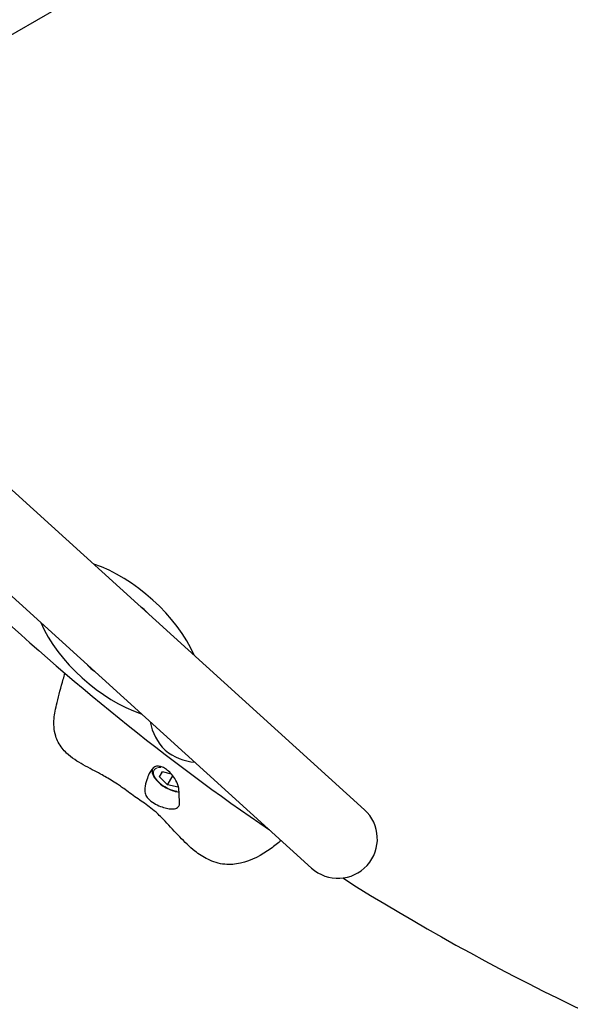
# Model space of a CAD drawing. Units: millimetres. Extents: x 4168 to 11063, y -72 to 7283.
# Drawn here: x 6523 to 6732, y 5104 to 5479 of the extents above; entities that cross this region are included whole.
import ezdxf

# ---------------------------------------------------------------- set-up
doc = ezdxf.new("R2010")
doc.units = ezdxf.units.MM
doc.header["$LTSCALE"] = 50
for name, color, linetype, lineweight in [('Widoczne (ISO)', 7, 'Continuous', 25), ('Widoczne wąskie (ISO)', 7, 'Continuous', 15), ('Wymiar (ISO)', 116, 'Continuous', 18)]:
    doc.layers.add(name, color=color, linetype=linetype, lineweight=lineweight)
doc.styles.add('Tekst etykiety (ISO)', font='tahoma.ttf')
doc.dimstyles.new('Domyślne (ISO)', dxfattribs={"dimscale": 50, "dimtxt": 3.5, "dimasz": 2.5, "dimexe": 3.175, "dimexo": 0, "dimgap": 0.762, "dimtad": 1, "dimtoh": 1, "dimdec": 0, "dimrnd": 1e-08, "dimzin": 0, "dimtxsty": 'Tekst etykiety (ISO)', "dimcen": 0.09, "dimdle": 10, "dimclrd": 256, "dimclre": 256, "dimclrt": 256, "dimadec": 0, "dimazin": 0, "dimtfac": 0.714286, "dimtdec": 0, "dimtmove": 0, "dimatfit": 3, "dimfxl": 0, "dimtolj": 1, "dimtzin": 0, "dimlwd": -1, "dimlwe": -1, "dimarcsym": 0})

# ---------------------------------------------------------------- blocks, each defined once
blk = doc.blocks.new('*D19')
at = {"layer": 'Defpoints', "color": 0}
for p in [(9923.26, 5401.46), (4658.59, 5172.32), (4658.59, 2750.06)]:
    blk.add_point(p, dxfattribs=at)
at = {"layer": 'Wymiar (ISO)'}
for p, q in [((9923.26, 5401.46), (9923.26, 2591.31)), ((4658.59, 5172.32), (4658.59, 2591.31)), ((9798.26, 2750.06), (4783.59, 2750.06))]:
    blk.add_line(p, q, dxfattribs=at)
for points in [[(4783.59, 2770.89), (4783.59, 2729.22), (4658.59, 2750.06)], [(9798.26, 2770.89), (9798.26, 2729.22), (9923.26, 2750.06)]]:
    blk.add_solid(points, dxfattribs=at)
at = {"layer": 'Wymiar (ISO)', "insert": (7290.92, 2970.44), "char_height": 175, "attachment_point": 2, "style": 'Tekst etykiety (ISO)'}
blk.add_mtext('\\A1;5265', dxfattribs=at)
blk = doc.blocks.new('*D21')
at = {"layer": 'Defpoints', "color": 0}
for p in [(8423.26, 5401.46), (6118.37, 5184.63), (6118.37, 4270.22)]:
    blk.add_point(p, dxfattribs=at)
at = {"layer": 'Wymiar (ISO)'}
for p, q in [((8423.26, 5401.46), (8423.26, 4111.47)), ((6118.37, 5184.63), (6118.37, 4111.47)), ((8298.26, 4270.22), (6243.37, 4270.22))]:
    blk.add_line(p, q, dxfattribs=at)
for points in [[(6243.37, 4291.06), (6243.37, 4249.39), (6118.37, 4270.22)], [(8298.26, 4291.06), (8298.26, 4249.39), (8423.26, 4270.22)]]:
    blk.add_solid(points, dxfattribs=at)
at = {"layer": 'Wymiar (ISO)', "insert": (7270.82, 4490.61), "char_height": 175, "attachment_point": 2, "style": 'Tekst etykiety (ISO)'}
blk.add_mtext('\\A1;2305', dxfattribs=at)

msp = doc.modelspace()

# ---------------------------------------------------------------- linework, layer by layer
at = {"layer": 'Widoczne (ISO)'}
for p, q in [((6437.27, 5425.71), (7005.12, 5753.56)), ((6653.75, 5178.14), (6505.24, 5312.88)), ((6485.09, 5290.66), (6633.59, 5155.92)), ((6575.82, 5190.58), (6576.77, 5192.61)), ((6575.82, 5190.58), (6576.96, 5192.57)), ((6576.77, 5192.61), (6580.2, 5191.83)), ((6578.84, 5187.63), (6575.82, 5190.58)), ((6578.84, 5187.63), (6580.83, 5191.08)), ((6582.82, 5186.72), (6578.84, 5187.63)), ((6582.93, 5186.97), (6582.82, 5186.72))]:
    msp.add_line(p, q, dxfattribs=at)
for centre, radius, start, end in [((7125.44, 4889.45), 900, 100.18117, 139.94437), ((7125.44, 5913.47), 900, 226.57919, 235.64608), ((6559.8, 5243.13), 15.1, 41.1128, 54.4554), ((6559.8, 5243.13), 15.1, 221.1128, 234.4554), ((6592.87, 5215.49), 21, 190.7057, 224.4905), ((6591.09, 5217.11), 21, 231.0776, 264.8625), ((6643.67, 5167.03), 15, 227.7841, 47.7841), ((7125.44, 5913.47), 900, 237.77084, 263.21485)]:
    msp.add_arc(centre, radius, start, end, dxfattribs=at)
for centre, major_axis, ratio, start_param, end_param in [((6559.8, 5243.13), (28.88, -26.21), 0.512821, 0.848062, 2.293531), ((6559.8, 5243.13), (28.88, -26.21), 0.512821, 3.989655, 5.435123), ((6294.82, 4474.79), (1039.23, -600), 0.48481, 1.171295, 1.970298)]:
    msp.add_ellipse(centre, major_axis=major_axis, ratio=ratio, start_param=start_param, end_param=end_param, dxfattribs=at)
for points, knots in [([(6622.08, 5166.37), (6620.81, 5165.33), (6619.53, 5164.33), (6614.68, 5160.87), (6610.81, 5158.72), (6604.65, 5157.33), (6602.63, 5157.15), (6598.42, 5157.55), (6596.18, 5158.22), (6592.4, 5160.08), (6590.77, 5161.17), (6587.2, 5164.01), (6585.31, 5165.86), (6581.61, 5169.74), (6579.77, 5171.83), (6576.73, 5175), (6575.53, 5176.18), (6573.58, 5177.9), (6572.77, 5178.56), (6571.13, 5179.8), (6570.31, 5180.39), (6568.67, 5181.53), (6567.89, 5182.06), (6566.23, 5183.22), (6565.33, 5183.85), (6563.68, 5185.06), (6562.91, 5185.65), (6561.61, 5186.58), (6561.04, 5186.97), (6559.58, 5187.96), (6558.73, 5188.51), (6556.32, 5190.03), (6554.87, 5190.87), (6551.37, 5192.78), (6549.15, 5193.88), (6544.63, 5196.42), (6542.39, 5197.79), (6539.22, 5200.83), (6538.11, 5202.19), (6536.89, 5204.53), (6536.57, 5205.32), (6535.97, 5207.25), (6535.75, 5208.47), (6535.59, 5210.69), (6535.61, 5211.72), (6535.76, 5213.72), (6535.91, 5214.7), (6536.29, 5216.74), (6536.54, 5217.8), (6537.5, 5221.77), (6538.3, 5224.72), (6539.38, 5228.58), (6539.59, 5229.33), (6539.8, 5230.08)], [1.68698, 1.68698, 1.68698, 1.68698, 2.219763, 2.219763, 3.667506, 3.667506, 4.317429, 4.317429, 5.020539, 5.020539, 5.604665, 5.604665, 6.391598, 6.391598, 7.213809, 7.213809, 7.746445, 7.746445, 8.176098, 8.176098, 8.557706, 8.557706, 8.857274, 8.857274, 9.17671, 9.17671, 9.476141, 9.476141, 9.731819, 9.731819, 10.175155, 10.175155, 11.0611, 11.0611, 12.220939, 12.220939, 13.219354, 13.219354, 13.806638, 13.806638, 14.068896, 14.068896, 14.42752, 14.42752, 14.739619, 14.739619, 15.071164, 15.071164, 15.493417, 15.493417, 16.623315, 16.623315, 16.893429, 16.893429, 16.893429, 16.893429]), ([(6582.28, 5178.74), (6582.07, 5178.64), (6581.81, 5178.57), (6581.06, 5178.42), (6580.51, 5178.4), (6579.28, 5178.49), (6578.61, 5178.61), (6577.15, 5179), (6576.35, 5179.28), (6574.71, 5180.02), (6573.88, 5180.47), (6572.29, 5181.56), (6571.61, 5182.16), (6570.74, 5183.3), (6570.46, 5183.84), (6570.14, 5185.1), (6570.13, 5185.73), (6570.3, 5187.35), (6570.62, 5188.48), (6571.23, 5190.34), (6571.53, 5191.15), (6572.16, 5192.48), (6572.46, 5193), (6573.16, 5193.87), (6573.54, 5194.2), (6574.42, 5194.63), (6574.91, 5194.72), (6575.89, 5194.65), (6576.37, 5194.52), (6577.37, 5194.1), (6577.89, 5193.8), (6578.98, 5193.02), (6579.54, 5192.53), (6580.64, 5191.36), (6581.17, 5190.69), (6582.16, 5189.1), (6582.59, 5188.19), (6583.21, 5186), (6583.25, 5184.94), (6583.29, 5183.9), (6583.3, 5183.22), (6583.33, 5182.1), (6583.36, 5181.61), (6583.39, 5180.56), (6583.39, 5180.11), (6583.13, 5179.34), (6582.85, 5178.99), (6582.28, 5178.74)], [-6.015053, -6.015053, -6.015053, -6.015053, -5.875346, -5.875346, -5.640763, -5.640763, -5.410461, -5.410461, -5.163496, -5.163496, -4.900702, -4.900702, -4.625163, -4.625163, -4.418761, -4.418761, -4.203427, -4.203427, -3.840133, -3.840133, -3.552119, -3.552119, -3.326805, -3.326805, -3.103294, -3.103294, -2.870483, -2.870483, -2.668915, -2.668915, -2.460449, -2.460449, -2.232292, -2.232292, -1.989986, -1.989986, -1.71351, -1.71351, -1.378014, -1.378014, -0.971947, -0.971947, -0.693433, -0.693433, -0.359044, -0.359044, 0, 0, 0, 0]), ([(6573.01, 5193.67), (6572.97, 5193.52), (6572.95, 5193.37), (6572.91, 5192.73), (6572.99, 5192.24), (6573.35, 5191.16), (6573.68, 5190.57), (6574.55, 5189.39), (6575.1, 5188.81), (6576.34, 5187.73), (6577.02, 5187.23), (6578.46, 5186.35), (6579.22, 5185.98), (6580.75, 5185.37), (6581.51, 5185.14), (6582.59, 5184.94), (6582.92, 5184.9), (6583.24, 5184.87)], [4.81961, 4.81961, 4.81961, 4.81961, 4.903814, 4.903814, 5.172455, 5.172455, 5.508323, 5.508323, 5.856891, 5.856891, 6.196967, 6.196967, 6.533555, 6.533555, 6.872117, 6.872117, 7.026851, 7.026851, 7.026851, 7.026851])]:
    msp.add_open_spline(points, degree=3, knots=knots, dxfattribs=at)
at = {"layer": 'Widoczne wąskie (ISO)'}
msp.add_ellipse((6579.79, 5189.67), major_axis=(-6.06, 3.5), ratio=0.48481, start_param=5.576765, end_param=8.539707, dxfattribs=at)

# ---------------------------------------------------------------- dimensions: what is measured, and where the dimension line sits
at = {"layer": 'Wymiar (ISO)'}
for base, p1, p2, picture, middle in [((4658.59, 2750.06), (9923.26, 5401.46), (4658.59, 5172.32), '*D19', (7290.92, 2750.06)), ((6118.37, 4270.22), (8423.26, 5401.46), (6118.37, 5184.63), '*D21', (7270.82, 4270.22))]:
    dim = msp.add_linear_dim(base=base, p1=p1, p2=p2, angle=180, dimstyle='Domyślne (ISO)', override={"dimtoh": 0, "dimdec": 0, "dimtp": 0, "dimtm": 0, "dimtdec": 0, "dimtofl": 0, "dimatfit": 1}, dxfattribs=at)
    dim.commit()
    dim.dimension.update_dxf_attribs({"geometry": picture, "text_midpoint": middle, "dimtype": 160})

doc.saveas('drawing.dxf')
